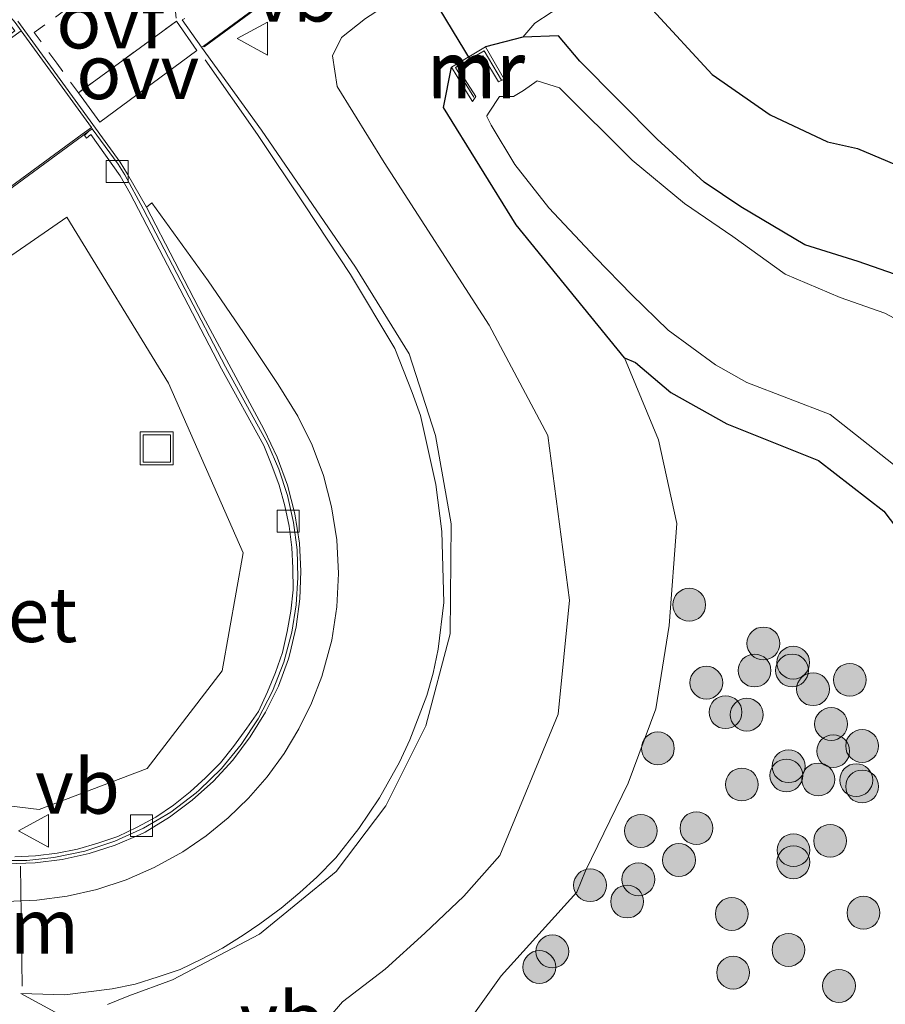
# Model space of a CAD drawing. Units: metres. Extents: x 129995 to 140005, y 481249 to 487500.
# Drawn here: x 132092 to 132131, y 482285 to 482330 of the extents above; entities that cross this region are included whole.
import ezdxf
from ezdxf.enums import TextEntityAlignment as Align

# ---------------------------------------------------------------- set-up
doc = ezdxf.new("R2010")
doc.units = ezdxf.units.M
doc.linetypes.add('VW-6060_STREEP', pattern=[1.2, 0.6, -0.6])
doc.layers.get('0').update_dxf_attribs({"lineweight": 25})
for name, color, linetype, lineweight in [('B-ME-GR-BOOM-S-B1', 93, 'Continuous', 18), ('B-ME-GW-INSTEEKWATERGANG-L-B1', 10, 'Continuous', 25), ('B-ME-GW-KRUINLIJN-L-B1', 93, 'Continuous', 18), ('B-ME-GW-TEENLIJN-L-B1', 93, 'Continuous', 18), ('B-ME-IE-GRASLAND-GV-B6', 93, 'Continuous', 18), ('B-ME-IE-INRICHTINGSELEMENT-S-B1', 253, 'Continuous', 18), ('B-ME-KG-KADASTRAAL-OPNAMEDTMGRENS-L-B1', 10, 'Continuous', 25), ('B-ME-KW-DUIKER-L-B1', 10, 'Continuous', 25), ('B-ME-MW-MUUR-GV-B6', 8, 'IE-TERREINAFSCHEIDING-KUNSTMATIG', 18), ('B-ME-MW-MUUR-L-B1', 8, 'IE-TERREINAFSCHEIDING-KUNSTMATIG', 18), ('B-ME-OG-WATER-GV-B6', 153, 'Continuous', 18), ('B-ME-VH-VERH_SOORT-BETON-OVERIG-GV-B6', 8, 'IE-TERREINAFSCHEIDING-NATUURLIJK-HOUTWAL', 18), ('B-ME-VH-VERH_SOORT-BITUMEN-GV-B6', 8, 'IE-TERREINAFSCHEIDING-NATUURLIJK-HOUTWAL', 18), ('B-ME-VH-VERH_SOORT-KLINKERS-GV-B6', 8, 'IE-TERREINAFSCHEIDING-NATUURLIJK-HOUTWAL', 18), ('B-ME-VH-VERH_SOORT-TEGELS-GV-B6', 8, 'Continuous', 18), ('B-ME-VV-KOLK-S-B1', 8, 'Continuous', 18), ('B-ME-VW-MARKERING-6060STRP10-GV-B6', 255, 'VW-6060_STREEP', 18), ('B-ME-VW-MARKERING-DRIEHOEK-L-B1', 7, 'VW-HAAIETAND70-R-B', 18), ('B-ME-VW-MARKERING-STREEP-015-L-B1', 7, 'Continuous', 18), ('B-ME-VW-MARKERING-VLAKMARK-GV-B6', 7, 'Continuous', 18), ('B-ME-VW-MEUBILAIR_WEGMEUBILAIR-VERKEERSBORD-S-B1', 8, 'Continuous', 18)]:
    doc.layers.add(name, color=color, linetype=linetype, lineweight=lineweight)
doc.styles.add('NLCS-ISO', font='NLCS-ISO.TTF')
doc.linetypes.add('IE-TERREINAFSCHEIDING-KUNSTMATIG', pattern='A,4,[82,NLCS.SHX,S=0.75,R=90,X=0,Y=0],4,-2', length=10)
doc.linetypes.add('IE-TERREINAFSCHEIDING-NATUURLIJK-HOUTWAL', pattern='A,7,-1.5,[67,NLCS.SHX,S=0.75,R=45,X=0,Y=0],-1.5,7,-1.5,[70,NLCS.SHX,S=0.75,R=0,X=0,Y=0],-1.5', length=20)
doc.linetypes.add('VW-HAAIETAND70-R-B', pattern='A,0,-0.5,[153,NLCS.SHX,S=1,R=180,X=-0.375,Y=0],-0.5', length=1)

# ---------------------------------------------------------------- blocks, each defined once
blk = doc.blocks.new('put')
for p, q in [((0.75, 0.75), (-0.75, 0.75)), ((-0.75, 0.75), (-0.75, -0.75)), ((0.75, -0.75), (0.75, 0.75)), ((-0.75, -0.75), (0.75, -0.75))]:
    blk.add_line(p, q)
blk.add_lwpolyline([(-0.625, 0.625), (0.625, 0.625), (0.625, -0.625), (-0.625, -0.625)], close=True)
blk = doc.blocks.new('verkeersbord')
for p, q in [((0, 0.75), (-0.75, -0.625)), ((0.75, -0.625), (0, 0.75)), ((-0.75, -0.625), (0.75, -0.625))]:
    blk.add_line(p, q)
blk = doc.blocks.new('boom')
blk.add_hatch(color=256).paths.add_polyline_path([(-0.75, 0, 1), (0.75, 0, 1)])
blk.add_circle((0, 0), 0.75)
blk = doc.blocks.new('kolk')
blk.add_lwpolyline([(-0.5, -0.5), (0.5, -0.5), (0.5, 0.5), (-0.5, 0.5)], close=True)

msp = doc.modelspace()

# ---------------------------------------------------------------- linework, layer by layer
at = {"layer": 'B-ME-GW-INSTEEKWATERGANG-L-B1'}
for points in [[(132161.22, 482281.348, -1.727), (132153.999, 482291.454, -1.775), (132147.262, 482301.038, -1.608), (132144.814, 482304.492, -1.616), (132143.518, 482306.446, -1.718), (132141.839, 482308.626, -1.608), (132139.845, 482310.842, -1.323), (132137.588, 482313.951, -1.215), (132136.237, 482315.643, -1.272), (132134.46, 482317.542, -1.53), (132133.032, 482318.189, -1.62), (132130.015, 482319.236, -1.698), (132127.581, 482320.006, -1.725), (132124.66, 482321.736, -1.719), (132122.978, 482322.864, -1.716), (132120.838, 482324.831, -1.709), (132117.305, 482328.393, -1.688), (132116.335, 482329.548, -1.745), (132114.707, 482329.492, -1.787), (132112.996, 482329.047, -1.317)], [(132119.352, 482314.832, -1.523), (132114.403, 482320.911, -1.623), (132111.074, 482326.273, -1.422), (132111.441, 482328.111, -1.27)], [(132119.352, 482314.832, -1.523), (132119.846, 482314.628, -1.608), (132121.47, 482313.252, -1.631), (132124.027, 482311.822, -1.512), (132128.211, 482310.149, -1.617), (132131.196, 482307.838, -1.592), (132133.501, 482304.778, -1.641), (132139.072, 482297.188, -1.618), (132146.969, 482286.201, -1.649), (132155.304, 482274.328, -1.629)]]:
    msp.add_polyline3d(points, dxfattribs=at)
at = {"layer": 'B-ME-GW-KRUINLIJN-L-B1'}
msp.add_polyline3d([(132105.814, 482284.647, -0.129), (132106.47, 482285.413, -0.129), (132108.422, 482286.91, -0.069), (132110.225, 482288.559, 0.034), (132112.013, 482290.235, 0.051), (132113.654, 482292.094, 0.073), (132116.314, 482298.55, 0.202), (132116.835, 482303.764, 0.192), (132115.853, 482311.295, 0.248), (132113.16, 482316.33, 0.233), (132108.377, 482323.759, 0.431), (132106.23, 482327.229, 0.505), (132106.019, 482328.628, 0.569), (132106.43, 482329.47, 0.632), (132107.515, 482330.343, 0.614), (132115.408, 482335.444, 0.626), (132118.133, 482337.1, 0.687), (132120.486, 482337.539, 0.641)], dxfattribs=at)
at = {"layer": 'B-ME-GW-TEENLIJN-L-B1'}
for points in [[(132118.923, 482332.491, -1.55), (132117.49, 482331.601, -1.611), (132115.258, 482330.123, -1.698), (132114.707, 482329.492, -1.787)], [(132111.81, 482283.938, -1.512), (132113.708, 482286.597, -1.619), (132117.165, 482290.42, -1.59), (132117.565, 482291.396, -1.552), (132119.512, 482295.412, -1.584), (132120.785, 482298.799, -1.607), (132121.392, 482302.609, -1.647), (132121.738, 482307.262, -1.567), (132120.899, 482311.09, -1.515), (132119.352, 482314.832, -1.523)]]:
    msp.add_polyline3d(points, dxfattribs=at)
at = {"layer": 'B-ME-IE-GRASLAND-GV-B6'}
for points in [[(132106.019, 482328.628, 0.569), (132106.43, 482329.47, 0.632), (132107.515, 482330.343, 0.614), (132115.408, 482335.444, 0.626), (132118.133, 482337.1, 0.687), (132120.486, 482337.539, 0.641), (132118.923, 482332.491, -1.55), (132117.49, 482331.601, -1.611), (132115.258, 482330.123, -1.698), (132114.707, 482329.492, -1.787), (132112.996, 482329.047, -1.317), (132111.441, 482328.111, -1.27), (132111.074, 482326.273, -1.422), (132114.403, 482320.911, -1.623), (132119.352, 482314.832, -1.523), (132120.899, 482311.09, -1.515), (132121.738, 482307.262, -1.567), (132121.392, 482302.609, -1.647), (132120.785, 482298.799, -1.607), (132119.512, 482295.412, -1.584), (132117.565, 482291.396, -1.552), (132117.165, 482290.42, -1.59), (132113.708, 482286.597, -1.619), (132111.81, 482283.938, -1.512)], [(132095.743, 482285.289, -0.015), (132096.714, 482285.684, 0.017), (132098.701, 482286.42, 0.045), (132102.675, 482288.505, 0.14), (132106.182, 482291.364, 0.223), (132108.449, 482294.372, 0.274), (132110.275, 482298.03, 0.34), (132111.386, 482302.22, 0.372), (132111.436, 482307.247, 0.432), (132110.722, 482311.285, 0.472), (132109.511, 482315.024, 0.529), (132107.061, 482318.983, 0.58), (132102.772, 482325.238, 0.688), (132100.024, 482329.032, 0.65), (132100.123, 482329.078, 0.665), (132100.153, 482329.038, 0.665), (132104.944, 482332.571, 0.706)], [(132133.032, 482318.189, -1.62), (132130.015, 482319.236, -1.698), (132127.581, 482320.006, -1.725), (132124.66, 482321.736, -1.719), (132122.978, 482322.864, -1.716), (132120.838, 482324.831, -1.709), (132117.305, 482328.393, -1.688), (132116.335, 482329.548, -1.745), (132114.707, 482329.492, -1.787), (132115.258, 482330.123, -1.698), (132117.49, 482331.601, -1.611), (132118.923, 482332.491, -1.55), (132120.62, 482330.732, -1.568), (132123.351, 482327.774, -1.626), (132125.995, 482325.943, -1.57), (132128.61, 482324.699, -1.56), (132129.99, 482324.406, -1.457), (132134.099, 482322.668, -1.503)], [(132107.515, 482330.343, 0.614), (132106.43, 482329.47, 0.632), (132106.019, 482328.628, 0.569)], [(132133.501, 482304.778, -1.641), (132131.196, 482307.838, -1.592), (132128.211, 482310.149, -1.617), (132124.027, 482311.822, -1.512), (132121.47, 482313.252, -1.631), (132119.846, 482314.628, -1.608), (132119.352, 482314.832, -1.523), (132114.403, 482320.911, -1.623), (132111.074, 482326.273, -1.422), (132111.441, 482328.111, -1.27), (132112.224, 482326.834, -1.716), (132112.409, 482326.541, -1.827), (132112.56, 482326.775, -2.125), (132111.795, 482327.958, -2.168), (132112.881, 482328.633, -2.153), (132113.588, 482327.453, -2.135), (132113.851, 482327.569, -1.909), (132112.996, 482329.047, -1.317), (132114.707, 482329.492, -1.787), (132116.335, 482329.548, -1.745), (132117.305, 482328.393, -1.688), (132120.838, 482324.831, -1.709), (132122.978, 482322.864, -1.716), (132124.66, 482321.736, -1.719), (132127.581, 482320.006, -1.725), (132130.015, 482319.236, -1.698), (132133.032, 482318.189, -1.62)], [(132106.019, 482328.628, 0.569), (132106.23, 482327.229, 0.505), (132108.377, 482323.759, 0.431), (132113.16, 482316.33, 0.233), (132115.853, 482311.295, 0.248), (132116.835, 482303.764, 0.192), (132116.314, 482298.55, 0.202), (132113.654, 482292.094, 0.073), (132112.013, 482290.235, 0.051), (132110.225, 482288.559, 0.034), (132108.422, 482286.91, -0.069), (132106.47, 482285.413, -0.129), (132105.814, 482284.647, -0.129)], [(132105.814, 482284.647, -0.129), (132106.47, 482285.413, -0.129), (132108.422, 482286.91, -0.069), (132110.225, 482288.559, 0.034), (132112.013, 482290.235, 0.051), (132113.654, 482292.094, 0.073), (132116.314, 482298.55, 0.202), (132116.835, 482303.764, 0.192), (132115.853, 482311.295, 0.248), (132113.16, 482316.33, 0.233), (132108.377, 482323.759, 0.431), (132106.23, 482327.229, 0.505), (132106.019, 482328.628, 0.569)], [(132132.513, 482316.187, -2.378), (132131.234, 482316.876, -2.364), (132129.192, 482317.592, -2.373), (132126.681, 482318.655, -2.382), (132124.29, 482320.381, -2.351), (132122.087, 482321.887, -2.411), (132119.691, 482323.868, -2.367), (132116.372, 482327.17, -2.361), (132115.356, 482327.498, -2.358), (132114.731, 482327.057, -2.368), (132114.273, 482326.771, -2.309), (132113.631, 482326.776, -2.325), (132113.166, 482326.053, -2.327), (132113.06, 482325.889, -2.332), (132113.065, 482325.864, -2.325), (132113.252, 482325.473, -2.338), (132114.345, 482323.673, -2.334), (132115.89, 482321.688, -2.354), (132118.029, 482319.413, -2.376), (132119.677, 482317.708, -2.376), (132121.338, 482316.1, -2.361), (132123.504, 482314.518, -2.391), (132124.929, 482313.713, -2.379), (132128.743, 482312.245, -2.327), (132132.791, 482309.055, -2.327)], [(132087.576, 482319.83, 0.578), (132094.892, 482325.192, 0.633), (132094.68, 482324.99, 0.637), (132094.78, 482324.867, 0.63)], [(132094.78, 482324.867, 0.63), (132094.975, 482325.041, 0.639), (132096.322, 482323.15, 0.608), (132096.777, 482322.337, 0.587), (132100.95, 482314.329, 0.455), (132102.871, 482310.838, 0.378), (132103.24, 482309.918, 0.361), (132103.572, 482309.025, 0.343), (132103.83, 482308.081, 0.318), (132104.033, 482307.14, 0.3), (132104.157, 482306.166, 0.293), (132104.198, 482305.221, 0.269), (132104.212, 482304.243, 0.247), (132104.111, 482303.266, 0.233), (132103.941, 482302.339, 0.218), (132103.722, 482301.377, 0.206), (132103.403, 482300.461, 0.194), (132103.042, 482299.57, 0.177), (132102.632, 482298.681, 0.16), (132102.099, 482297.917, 0.157), (132101.497, 482297.074, 0.146), (132100.897, 482296.332, 0.133), (132100.208, 482295.644, 0.119), (132099.518, 482295.012, 0.111), (132098.749, 482294.398, 0.098), (132097.951, 482293.853, 0.073), (132097.098, 482293.389, 0.059), (132096.207, 482292.965, 0.041), (132095.302, 482292.658, 0.018), (132094.372, 482292.383, 0.008), (132093.44, 482292.211, -0.017), (132092.448, 482292.089, -0.037), (132091.503, 482292.037, -0.051)], [(132100.969, 482300.532, 0.239), (132101.929, 482305.925, 0.35), (132098.519, 482313.677, 0.453), (132093.88, 482321.257, 0.683), (132087.371, 482316.773, 0.483), (132079.166, 482310.649, 0.287), (132070.573, 482304.492, -0.035), (132072.206, 482303.631, -0.025), (132078.527, 482299.253, -0.011), (132086.814, 482294.896, 0.062), (132092.621, 482294.207, 0.027), (132097.55, 482296.068, 0.129), (132100.969, 482300.532, 0.239)], [(132100.969, 482300.532, 0.239), (132097.55, 482296.068, 0.129), (132092.621, 482294.207, 0.027), (132086.814, 482294.896, 0.062), (132078.527, 482299.253, -0.011), (132072.206, 482303.631, -0.025), (132070.573, 482304.492, -0.035), (132079.166, 482310.649, 0.287), (132087.371, 482316.773, 0.483), (132093.88, 482321.257, 0.683), (132098.519, 482313.677, 0.453), (132101.929, 482305.925, 0.35), (132100.969, 482300.532, 0.239)], [(132117.165, 482290.42, -1.59), (132117.565, 482291.396, -1.552), (132119.512, 482295.412, -1.584), (132120.785, 482298.799, -1.607), (132121.392, 482302.609, -1.647), (132121.738, 482307.262, -1.567), (132120.899, 482311.09, -1.515), (132119.352, 482314.832, -1.523), (132119.846, 482314.628, -1.608), (132121.47, 482313.252, -1.631), (132124.027, 482311.822, -1.512), (132128.211, 482310.149, -1.617), (132131.196, 482307.838, -1.592), (132133.501, 482304.778, -1.641), (132139.072, 482297.188, -1.618), (132146.969, 482286.201, -1.649), (132155.304, 482274.328, -1.629)], [(132111.81, 482283.938, -1.512), (132113.708, 482286.597, -1.619), (132117.165, 482290.42, -1.59)]]:
    msp.add_polyline3d(points, dxfattribs=at)
at = {"layer": 'B-ME-KG-KADASTRAAL-OPNAMEDTMGRENS-L-B1'}
msp.add_polyline3d([(132120.62, 482330.732, -1.568), (132123.351, 482327.774, -1.626), (132125.995, 482325.943, -1.57), (132128.61, 482324.699, -1.56), (132129.99, 482324.406, -1.457), (132134.099, 482322.668, -1.503)], dxfattribs=at)
at = {"layer": 'B-ME-KW-DUIKER-L-B1'}
msp.add_polyline3d([(132071.705, 482395.483, -2.817), (132092.021, 482361.93, -2.737), (132112.338, 482328.376, -2.657)], dxfattribs=at)
at = {"layer": 'B-ME-MW-MUUR-GV-B6'}
msp.add_polyline3d([(132112.409, 482326.541, -1.827), (132112.224, 482326.834, -1.716), (132111.441, 482328.111, -1.27), (132112.996, 482329.047, -1.317), (132113.851, 482327.569, -1.909), (132113.588, 482327.453, -2.135), (132112.881, 482328.633, -2.153), (132111.795, 482327.958, -2.168), (132112.56, 482326.775, -2.125), (132112.409, 482326.541, -1.827)], dxfattribs=at)
at = {"layer": 'B-ME-MW-MUUR-L-B1'}
msp.add_polyline3d([(132112.467, 482326.753, -1.648), (132111.635, 482328.1, -1.274), (132112.939, 482328.868, -1.261), (132113.735, 482327.518, -1.634)], dxfattribs=at)
at = {"layer": 'B-ME-OG-WATER-GV-B6'}
msp.add_polyline3d([(132132.791, 482309.055, -2.327), (132128.743, 482312.245, -2.327), (132124.929, 482313.713, -2.379), (132123.504, 482314.518, -2.391), (132121.338, 482316.1, -2.361), (132119.677, 482317.708, -2.376), (132118.029, 482319.413, -2.376), (132115.89, 482321.688, -2.354), (132114.345, 482323.673, -2.334), (132113.252, 482325.473, -2.338), (132113.065, 482325.864, -2.325), (132113.06, 482325.889, -2.332), (132113.166, 482326.053, -2.327), (132113.631, 482326.776, -2.325), (132114.273, 482326.771, -2.309), (132114.731, 482327.057, -2.368), (132115.356, 482327.498, -2.358), (132116.372, 482327.17, -2.361), (132119.691, 482323.868, -2.367), (132122.087, 482321.887, -2.411), (132124.29, 482320.381, -2.351), (132126.681, 482318.655, -2.382), (132129.192, 482317.592, -2.373), (132131.234, 482316.876, -2.364), (132132.513, 482316.187, -2.378)], dxfattribs=at)
at = {"layer": 'B-ME-VH-VERH_SOORT-BETON-OVERIG-GV-B6'}
for points in [[(132104.944, 482332.571, 0.706), (132100.153, 482329.038, 0.665), (132100.123, 482329.078, 0.665), (132104.914, 482332.611, 0.706)], [(132091.793, 482329.783, 0.627), (132090.599, 482328.927, 0.701), (132090.525, 482329.051, 0.699), (132091.509, 482329.777, 0.708), (132091.3, 482330.051, 0.712), (132090.683, 482330.738, 0.714), (132089.965, 482331.294, 0.743), (132089.17, 482331.688, 0.68), (132088.294, 482331.941, 0.676), (132087.36, 482331.942, 0.653), (132084.134, 482331.259, 0.58), (132070.449, 482328.55, 0.258), (132057.796, 482326.007, 0.051), (132057.89, 482326.219, -0.02), (132073.406, 482329.317, 0.279), (132087.404, 482332.154, 0.572), (132088.113, 482332.114, 0.586), (132088.81, 482331.975, 0.599), (132089.481, 482331.741, 0.613), (132090.113, 482331.417, 0.627), (132090.632, 482331.057, 0.628), (132091.104, 482330.636, 0.629), (132091.519, 482330.16, 0.63), (132091.793, 482329.783, 0.627)], [(132075.361, 482310.983, 0.18), (132076.598, 482309.306, 0.207), (132082.229, 482313.477, 0.399), (132081.004, 482315.133, 0.37), (132087.51, 482319.862, 0.583), (132094.584, 482325.051, 0.63), (132095.005, 482325.359, 0.591), (132095.045, 482325.304, 0.591), (132094.892, 482325.192, 0.633), (132087.576, 482319.83, 0.578), (132081.098, 482315.12, 0.375), (132082.321, 482313.46, 0.393), (132076.579, 482309.208, 0.204), (132075.355, 482310.892, 0.17), (132067.599, 482305.191, -0.028), (132067.565, 482305.213, -0.055), (132067.541, 482305.227, -0.048), (132075.361, 482310.983, 0.18)], [(132091.503, 482292.037, -0.051), (132092.448, 482292.089, -0.037), (132093.44, 482292.211, -0.017), (132094.372, 482292.383, 0.008), (132095.302, 482292.658, 0.018), (132096.207, 482292.965, 0.041), (132097.098, 482293.389, 0.059), (132097.951, 482293.853, 0.073), (132098.749, 482294.398, 0.098), (132099.518, 482295.012, 0.111), (132100.208, 482295.644, 0.119), (132100.897, 482296.332, 0.133), (132101.497, 482297.074, 0.146), (132102.099, 482297.917, 0.157), (132102.632, 482298.681, 0.16), (132103.042, 482299.57, 0.177), (132103.403, 482300.461, 0.194), (132103.722, 482301.377, 0.206), (132103.941, 482302.339, 0.218), (132104.111, 482303.266, 0.233), (132104.212, 482304.243, 0.247), (132104.198, 482305.221, 0.269), (132104.157, 482306.166, 0.293), (132104.033, 482307.14, 0.3), (132103.83, 482308.081, 0.318), (132103.572, 482309.025, 0.343), (132103.24, 482309.918, 0.361), (132102.871, 482310.838, 0.378), (132100.95, 482314.329, 0.455), (132096.777, 482322.337, 0.587), (132096.322, 482323.15, 0.608), (132094.975, 482325.041, 0.639), (132094.78, 482324.867, 0.63), (132094.68, 482324.99, 0.637), (132094.892, 482325.192, 0.633), (132095.045, 482325.304, 0.591), (132096.22, 482323.687, 0.578), (132096.526, 482323.191, 0.562), (132097.37, 482321.646, 0.537), (132099.286, 482317.956, 0.467), (132101.127, 482314.428, 0.418), (132103.058, 482310.902, 0.347), (132103.563, 482309.746, 0.325), (132103.957, 482308.548, 0.302), (132104.234, 482307.318, 0.28), (132104.392, 482306.066, 0.257), (132104.431, 482304.806, 0.235), (132104.35, 482303.547, 0.212), (132104.149, 482302.302, 0.19), (132103.783, 482300.933, 0.166), (132103.272, 482299.61, 0.142), (132102.623, 482298.35, 0.118), (132101.843, 482297.166, 0.094), (132100.94, 482296.073, 0.07), (132099.926, 482295.083, 0.046), (132099.781, 482294.957, 0.046), (132098.629, 482294.086, 0.018), (132097.388, 482293.348, -0.009), (132096.074, 482292.751, -0.037), (132094.701, 482292.302, -0.064), (132093.288, 482292.007, -0.092), (132092.053, 482291.879, -0.099), (132090.811, 482291.869, -0.107)], [(132091.156, 482291.726, -0.106), (132092.437, 482291.765, -0.098), (132093.675, 482291.92, -0.077), (132094.894, 482292.187, -0.055), (132096.082, 482292.566, -0.034), (132097.231, 482293.053, -0.012), (132097.456, 482293.164, -0.015), (132098.567, 482293.845, 0.013), (132099.61, 482294.627, 0.041), (132100.576, 482295.502, 0.07), (132101.456, 482296.463, 0.098), (132102.256, 482297.521, 0.116), (132102.953, 482298.651, 0.133), (132103.539, 482299.841, 0.151), (132104.01, 482301.082, 0.168), (132104.065, 482301.308, 0.169), (132104.352, 482302.553, 0.193), (132104.522, 482303.819, 0.218), (132104.571, 482305.095, 0.242), (132104.501, 482306.371, 0.267), (132104.296, 482307.711, 0.291), (132103.958, 482309.024, 0.316), (132103.492, 482310.296, 0.34), (132102.901, 482311.516, 0.365), (132102.769, 482311.779, 0.368), (132100.108, 482316.729, 0.452), (132097.513, 482321.724, 0.536), (132097.756, 482321.922, 0.537), (132100.332, 482318.354, 0.468), (132101.95, 482315.999, 0.431), (132103.525, 482313.615, 0.394), (132104.423, 482312.174, 0.372), (132105.077, 482310.848, 0.353), (132105.596, 482309.464, 0.334), (132105.974, 482308.035, 0.315), (132106.213, 482306.52, 0.294), (132106.294, 482304.989, 0.273), (132106.216, 482303.457, 0.252), (132105.98, 482301.942, 0.231), (132105.529, 482300.281, 0.204), (132105.056, 482299.059, 0.186), (132104.478, 482297.882, 0.168), (132103.802, 482296.76, 0.15), (132103.031, 482295.7, 0.132), (132102.181, 482294.721, 0.103), (132101.251, 482293.818, 0.074), (132100.247, 482292.998, 0.044), (132099.177, 482292.267, 0.015), (132097.862, 482291.558, -0.013), (132096.583, 482290.995, -0.03), (132095.256, 482290.554, -0.047), (132093.894, 482290.24, -0.063), (132092.508, 482290.055, -0.08), (132091.111, 482290.001, -0.097)]]:
    msp.add_polyline3d(points, dxfattribs=at)
at = {"layer": 'B-ME-VH-VERH_SOORT-BITUMEN-GV-B6'}
for points in [[(132091.111, 482290.001, -0.097), (132092.508, 482290.055, -0.08), (132093.894, 482290.24, -0.063), (132095.256, 482290.554, -0.047), (132096.583, 482290.995, -0.03), (132097.862, 482291.558, -0.013), (132099.177, 482292.267, 0.015), (132100.247, 482292.998, 0.044), (132101.251, 482293.818, 0.074), (132102.181, 482294.721, 0.103), (132103.031, 482295.7, 0.132), (132103.802, 482296.76, 0.15), (132104.478, 482297.882, 0.168), (132105.056, 482299.059, 0.186), (132105.529, 482300.281, 0.204), (132105.98, 482301.942, 0.231), (132106.216, 482303.457, 0.252), (132106.294, 482304.989, 0.273), (132106.213, 482306.52, 0.294), (132105.974, 482308.035, 0.315), (132105.596, 482309.464, 0.334), (132105.077, 482310.848, 0.353), (132104.423, 482312.174, 0.372), (132103.525, 482313.615, 0.394), (132101.95, 482315.999, 0.431), (132100.332, 482318.354, 0.468), (132097.756, 482321.922, 0.537), (132097.513, 482321.724, 0.536), (132096.653, 482323.235, 0.58), (132096.319, 482323.774, 0.58), (132091.643, 482330.224, 0.632)], [(132099.267, 482330.346, 0.672), (132099.152, 482330.275, 0.664), (132100.024, 482329.032, 0.65), (132102.772, 482325.238, 0.688), (132107.061, 482318.983, 0.58), (132109.511, 482315.024, 0.529), (132110.722, 482311.285, 0.472), (132111.436, 482307.247, 0.432), (132111.386, 482302.22, 0.372), (132110.275, 482298.03, 0.34), (132108.449, 482294.372, 0.274), (132106.182, 482291.364, 0.223), (132102.675, 482288.505, 0.14), (132098.701, 482286.42, 0.045), (132096.714, 482285.684, 0.017), (132095.743, 482285.289, -0.015)]]:
    msp.add_polyline3d(points, dxfattribs=at)
at = {"layer": 'B-ME-VH-VERH_SOORT-KLINKERS-GV-B6'}
for points in [[(132091.643, 482330.224, 0.632), (132096.319, 482323.774, 0.58), (132096.653, 482323.235, 0.58), (132097.513, 482321.724, 0.536), (132100.108, 482316.729, 0.452), (132102.769, 482311.779, 0.368), (132102.901, 482311.516, 0.365), (132103.492, 482310.296, 0.34), (132103.958, 482309.024, 0.316), (132104.296, 482307.711, 0.291), (132104.501, 482306.371, 0.267), (132104.571, 482305.095, 0.242), (132104.522, 482303.819, 0.218), (132104.352, 482302.553, 0.193), (132104.065, 482301.308, 0.169), (132104.01, 482301.082, 0.168), (132103.539, 482299.841, 0.151), (132102.953, 482298.651, 0.133), (132102.256, 482297.521, 0.116), (132101.456, 482296.463, 0.098), (132100.576, 482295.502, 0.07), (132099.61, 482294.627, 0.041), (132098.567, 482293.845, 0.013), (132097.456, 482293.164, -0.015), (132097.231, 482293.053, -0.012), (132096.082, 482292.566, -0.034), (132094.894, 482292.187, -0.055), (132093.675, 482291.92, -0.077), (132092.437, 482291.765, -0.098), (132091.156, 482291.726, -0.106)], [(132090.811, 482291.869, -0.107), (132092.053, 482291.879, -0.099), (132093.288, 482292.007, -0.092), (132094.701, 482292.302, -0.064), (132096.074, 482292.751, -0.037), (132097.388, 482293.348, -0.009), (132098.629, 482294.086, 0.018), (132099.781, 482294.957, 0.046), (132099.926, 482295.083, 0.046), (132100.94, 482296.073, 0.07), (132101.843, 482297.166, 0.094), (132102.623, 482298.35, 0.118), (132103.272, 482299.61, 0.142), (132103.783, 482300.933, 0.166), (132104.149, 482302.302, 0.19), (132104.35, 482303.547, 0.212), (132104.431, 482304.806, 0.235), (132104.392, 482306.066, 0.257), (132104.234, 482307.318, 0.28), (132103.957, 482308.548, 0.302), (132103.563, 482309.746, 0.325), (132103.058, 482310.902, 0.347), (132101.127, 482314.428, 0.418), (132099.286, 482317.956, 0.467), (132097.37, 482321.646, 0.537), (132096.526, 482323.191, 0.562), (132096.22, 482323.687, 0.578), (132095.045, 482325.304, 0.591), (132095.005, 482325.359, 0.591), (132091.793, 482329.783, 0.627), (132091.519, 482330.16, 0.63)]]:
    msp.add_polyline3d(points, dxfattribs=at)
at = {"layer": 'B-ME-VH-VERH_SOORT-TEGELS-GV-B6'}
for points in [[(132104.914, 482332.611, 0.706), (132100.123, 482329.078, 0.665), (132100.024, 482329.032, 0.65), (132099.152, 482330.275, 0.664), (132099.267, 482330.346, 0.672)], [(132090.599, 482328.927, 0.701), (132091.793, 482329.783, 0.627), (132095.005, 482325.359, 0.591), (132094.584, 482325.051, 0.63), (132087.51, 482319.862, 0.583)]]:
    msp.add_polyline3d(points, dxfattribs=at)
at = {"layer": 'B-ME-VW-MARKERING-6060STRP10-GV-B6'}
msp.add_polyline3d([(132092.39, 482329.7, 0.655), (132097.689, 482333.558, 0.742), (132098.694, 482332.15, 0.727), (132098.884, 482330.217, 0.707), (132094.406, 482326.939, 0.633), (132093.422, 482328.302, 0.645), (132092.39, 482329.7, 0.655)], dxfattribs=at)
at = {"layer": 'B-ME-VW-MARKERING-DRIEHOEK-L-B1'}
msp.add_line((132091.765, 482291.607, -0.152), (132091.838, 482286.133, -0.074), dxfattribs=at)
at = {"layer": 'B-ME-VW-MARKERING-STREEP-015-L-B1'}
msp.add_polyline3d([(132100.204, 482328.451, 0.654), (132102.59, 482325.047, 0.618), (132104.74, 482321.826, 0.561), (132106.841, 482318.65, 0.502), (132108.866, 482315.261, 0.431), (132109.652, 482313.249, 0.394), (132110.029, 482312.198, 0.376), (132110.729, 482309.057, 0.344), (132111.011, 482306.899, 0.316), (132111.093, 482303.663, 0.281), (132110.836, 482301.526, 0.262), (132110.606, 482300.43, 0.247), (132110.324, 482299.41, 0.236), (132109.541, 482297.386, 0.21), (132109.079, 482296.361, 0.195), (132108.153, 482294.734, 0.189), (132107.22, 482293.336, 0.17), (132106.16, 482292, 0.149), (132105.292, 482291.105, 0.115), (132104.526, 482290.412, 0.1), (132103.666, 482289.696, 0.082), (132102.697, 482288.971, 0.066), (132101.938, 482288.463, 0.049), (132100.993, 482287.862, 0.041), (132100.028, 482287.367, 0.015), (132099.059, 482286.896, -0.019), (132098.051, 482286.556, -0.029), (132096.995, 482286.223, -0.045), (132095.95, 482286.005, -0.064), (132093.792, 482285.731, -0.092), (132091.776, 482285.795, -0.077), (132094.211, 482284.471, -0.078)], dxfattribs=at)
at = {"layer": 'B-ME-VW-MARKERING-VLAKMARK-GV-B6'}
msp.add_polyline3d([(132094.406, 482326.939, 0.633), (132098.884, 482330.217, 0.707), (132099.823, 482328.874, 0.711), (132095.392, 482325.597, 0.63), (132094.406, 482326.939, 0.633)], dxfattribs=at)

# ---------------------------------------------------------------- block references
at = {"layer": 'B-ME-GR-BOOM-S-B1', "rotation": 90}
for p in [(132122.303, 482303.556, -1.627), (132125.689, 482301.788, -1.596), (132127.051, 482300.911, -1.46), (132125.286, 482300.55, -1.58), (132126.996, 482300.555, -1.549), (132123.085, 482299.995, -1.66), (132129.635, 482300.124, -1.491), (132127.956, 482299.697, -1.542), (132123.961, 482298.646, -1.581), (132124.929, 482298.534, -1.618), (132128.78, 482298.107, -1.548), (132130.198, 482297.103, -1.523), (132120.871, 482296.996, -1.592), (132128.878, 482296.868, -1.543), (132126.841, 482296.179, -1.508), (132126.738, 482295.756, -1.511), (132124.705, 482295.342, -1.569), (132128.195, 482295.574, -1.556), (132129.93, 482295.544, -1.556), (132130.197, 482295.256, -1.575), (132120.091, 482293.222, -1.563), (132122.632, 482293.347, -1.631), (132128.735, 482292.77, -1.575), (132127.063, 482292.343, -1.526), (132121.834, 482291.893, -1.569), (132127.059, 482291.791, -1.54), (132119.982, 482291.01, -1.585), (132117.774, 482290.741, -1.608), (132119.466, 482289.995, -1.585), (132124.246, 482289.43, -1.541), (132130.258, 482289.485, -1.501), (132116.053, 482287.719, -1.595), (132126.834, 482287.786, -1.551), (132115.457, 482287.004, -1.615), (132124.307, 482286.748, -1.578), (132129.141, 482286.141, -1.547)]:
    msp.add_blockref('boom', p, dxfattribs=at)
at = {"layer": 'B-ME-IE-INRICHTINGSELEMENT-S-B1', "rotation": 90}
msp.add_blockref('put', (132097.987, 482310.701, 0.41), dxfattribs=at)
at = {"layer": 'B-ME-VV-KOLK-S-B1', "rotation": 90}
for p in [(132096.183, 482323.353, 0.663), (132103.987, 482307.375, 0.304), (132097.289, 482293.462, 0.087)]:
    msp.add_blockref('kolk', p, dxfattribs=at)
at = {"layer": 'B-ME-VW-MEUBILAIR_WEGMEUBILAIR-VERKEERSBORD-S-B1', "rotation": 90}
for p in [(132102.415, 482329.421, 0.505), (132092.424, 482293.228, -0.119)]:
    msp.add_blockref('verkeersbord', p, dxfattribs=at)

# ---------------------------------------------------------------- texts
at = {"layer": 'B-ME-MW-MUUR-GV-B6', "ltscale": 0.2, "style": 'NLCS-ISO'}
msp.add_text('mr', height=2.5, dxfattribs=at).set_placement((132112.57, 482327.936), align=Align.MIDDLE_CENTER)
at = {"layer": 'B-ME-MW-MUUR-L-B1', "ltscale": 0.2, "style": 'NLCS-ISO'}
msp.add_text('mr', height=2.5, dxfattribs=at).set_placement((132112.56, 482328.027), align=Align.MIDDLE_CENTER)
at = {"layer": 'B-ME-VH-VERH_SOORT-BETON-OVERIG-GV-B6', "ltscale": 0.2, "style": 'NLCS-ISO'}
msp.add_text('bet', height=2.5, dxfattribs=at).set_placement((132091.72, 482303.101), align=Align.MIDDLE_CENTER)
at = {"layer": 'B-ME-VW-MARKERING-6060STRP10-GV-B6', "ltscale": 0.2, "style": 'NLCS-ISO'}
msp.add_text('ovf', height=2.5, dxfattribs=at).set_placement((132095.875, 482330.223), align=Align.MIDDLE_CENTER)
at = {"layer": 'B-ME-VW-MARKERING-DRIEHOEK-L-B1', "ltscale": 0.2, "style": 'NLCS-ISO'}
msp.add_text('dm', height=2.5, dxfattribs=at).set_placement((132091.801, 482288.87), align=Align.MIDDLE_CENTER)
at = {"layer": 'B-ME-VW-MARKERING-VLAKMARK-GV-B6', "ltscale": 0.2, "style": 'NLCS-ISO'}
msp.add_text('ovv', height=2.5, dxfattribs=at).set_placement((132097.121, 482327.906), align=Align.MIDDLE_CENTER)
at = {"layer": 'B-ME-VW-MEUBILAIR_WEGMEUBILAIR-VERKEERSBORD-S-B1', "ltscale": 0.2, "style": 'NLCS-ISO'}
for p in [(132102.415, 482329.421, 0.505), (132092.424, 482293.228, -0.119), (132101.766, 482282.579, 0.921)]:
    msp.add_text('vb', height=2.5, dxfattribs=at).set_placement(p, align=Align.BOTTOM_LEFT)

doc.saveas('drawing.dxf')
